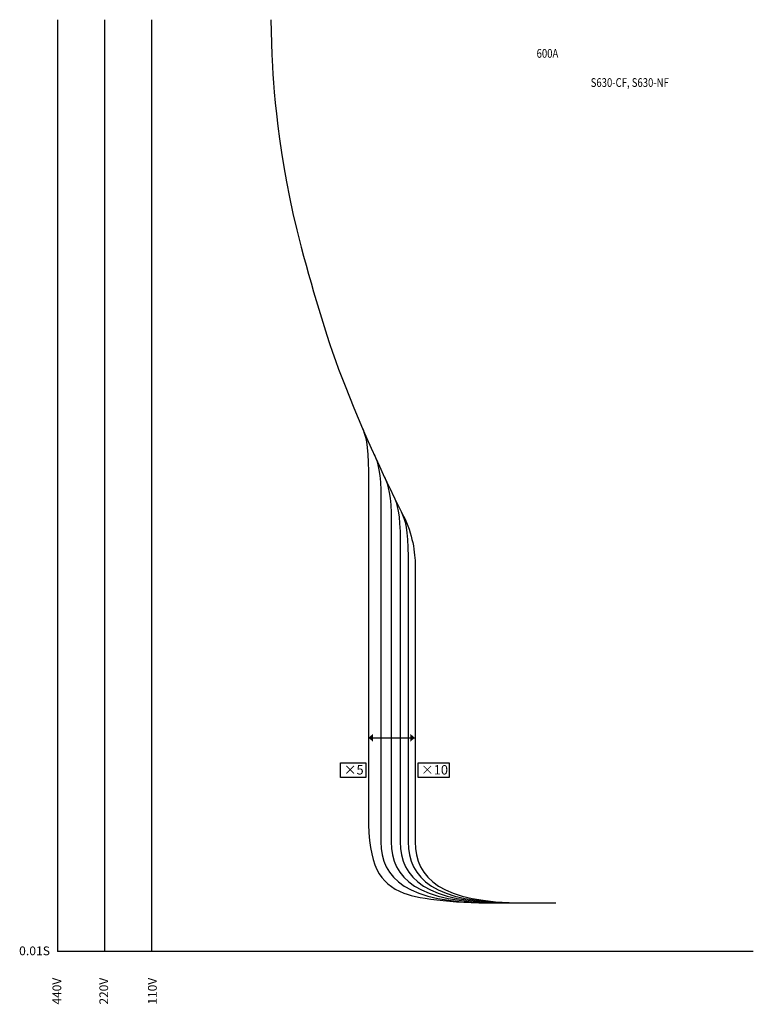
# Model space of a CAD drawing. Extents: x 10 to 215, y 15 to 290.
import ezdxf

# ---------------------------------------------------------------- set-up
doc = ezdxf.new("R2010")
doc.units = 0
doc.header["$MEASUREMENT"] = 0
doc.layers.add('VPORT-BORDERS', color=5, linetype='Continuous')
doc.layers.add('レイヤー_5', color=2, linetype='Continuous')
doc.styles.add('KANJISTD', font='romans.shx', dxfattribs={"width": 0.8, "bigfont": 'extfont.shx'})
doc.styles.add('STD', font='romans.shx', dxfattribs={"bigfont": 'bigfont.shx'})

# ---------------------------------------------------------------- blocks, each defined once
blk = doc.blocks.new('AI9-BLK3')
at = {"layer": 'VPORT-BORDERS'}
for points in [[(-5.23, -1.12), (-6.52, 0), (-5.23, 1.12)], [(5.13, -1.12), (6.42, 0), (5.13, 1.12)]]:
    blk.add_hatch(color=7, dxfattribs=at).paths.add_polyline_path(points)
at = {"layer": 'VPORT-BORDERS', "color": 7}
blk.add_line((-6.42, 0), (6.42, 0), dxfattribs=at)
blk = doc.blocks.new('AI9-BLK2')
at = {"layer": 'VPORT-BORDERS', "color": 7}
blk.add_lwpolyline([(3.498236, -2.057756), (-3.498236, -2.057756), (-3.498236, 2.057756), (3.498236, 2.057756)], close=True, dxfattribs=at)
at = {"layer": 'VPORT-BORDERS', "color": 7, "insert": (-2.645747, 1.396658), "char_height": 2.624835, "attachment_point": 1, "style": 'KANJISTD'}
blk.add_mtext('\\fGothicBBB Medium|b0|i0|c128;×5', dxfattribs=at)
blk = doc.blocks.new('AI9-BLK1')
at = {"layer": 'VPORT-BORDERS', "color": 7}
blk.add_lwpolyline([(4.314982, -2.057756), (-4.314982, -2.057756), (-4.314982, 2.057756), (4.314982, 2.057756)], close=True, dxfattribs=at)
at = {"layer": 'VPORT-BORDERS', "color": 7, "insert": (-3.527778, 1.396658), "char_height": 2.624835, "attachment_point": 1, "style": 'KANJISTD'}
blk.add_mtext('\\fGothicBBB Medium|b0|i0|c128;×10', dxfattribs=at)

msp = doc.modelspace()

# ---------------------------------------------------------------- linework, layer by layer
at = {"layer": 'VPORT-BORDERS', "color": 7}
for p, q in [((20.61, 289.98), (20.61, 29.58)), ((33.71, 289.98), (33.71, 29.58)), ((46.81, 289.98), (46.81, 29.58)), ((214.95, 29.58), (20.61, 29.58))]:
    msp.add_line(p, q, dxfattribs=at)
for points, knots in [([(80.16, 289.92), (80.16, 289.92), (80.43, 280.18), (80.43, 280.18), (80.79, 272.89), (81.82, 252.28), (88.66, 226.44), (92.27, 212.85), (95.96, 200.22), (100.89, 187.64), (107.38, 171.11), (114.55, 156.55), (117.24, 151.3), (119.71, 146.48), (120.51, 140.87), (120.51, 137.46), (120.51, 137.46), (120.51, 60.29), (120.51, 60.29), (120.51, 49.94), (127.82, 43.23), (150.85, 43.23), (150.85, 43.23), (159.79, 43.23), (159.79, 43.23)], [0, 0, 0, 0, 1, 1, 1, 2, 2, 2, 3, 3, 3, 4, 4, 4, 5, 5, 5, 6, 6, 6, 7, 7, 7, 8, 8, 8, 8]), ([(105.54, 176.34), (106.58, 174.13), (107.44, 171.15), (107.44, 163.74), (107.44, 163.74), (107.44, 67.69), (107.44, 67.69), (107.44, 53.49), (110.42, 48.64), (117.36, 45.94), (121.94, 44.15), (132.7, 43.03), (145.07, 43.23)], [0, 0, 0, 0, 1, 1, 1, 2, 2, 2, 3, 3, 3, 4, 4, 4, 4]), ([(109.01, 168.56), (110.04, 166.35), (110.91, 163.37), (110.91, 155.96), (110.91, 155.96), (110.91, 92.01), (110.91, 72.98)], [0, 0, 0, 0, 1, 1, 1, 1.851156, 1.851156, 1.851156, 1.851156]), ([(111.91, 162.2), (112.94, 159.99), (113.81, 157.01), (113.81, 149.6), (113.81, 149.6), (113.81, 91.1), (113.81, 72.98)], [0, 0, 0, 0, 1, 1, 1, 1.845143, 1.845143, 1.845143, 1.845143]), ([(114.41, 156.98), (115.44, 154.77), (116.31, 151.79), (116.31, 144.38), (116.31, 144.38), (116.31, 90.32), (116.31, 72.98)], [0, 0, 0, 0, 1, 1, 1, 1.83963, 1.83963, 1.83963, 1.83963]), ([(116.61, 152.54), (117.64, 150.33), (118.51, 147.35), (118.51, 139.94), (118.51, 139.94), (118.51, 107.45), (118.51, 72.98)], [0, 0, 0, 0, 1, 1, 1, 1.670651, 1.670651, 1.670651, 1.670651]), ([(110.91, 72.98), (110.91, 65.39), (110.91, 60.29), (110.91, 60.29), (110.91, 49.94), (118.22, 43.23), (141.25, 43.23), (141.25, 43.23), (150.19, 43.23), (150.19, 43.23)], [5.742761, 5.742761, 5.742761, 5.742761, 6, 6, 6, 7, 7, 7, 8, 8, 8, 8]), ([(113.81, 72.98), (113.81, 65.39), (113.81, 60.29), (113.81, 60.29), (113.81, 49.94), (121.12, 43.23), (144.15, 43.23), (144.15, 43.23), (153.09, 43.23), (153.09, 43.23)], [5.742761, 5.742761, 5.742761, 5.742761, 6, 6, 6, 7, 7, 7, 8, 8, 8, 8]), ([(116.31, 72.98), (116.31, 65.39), (116.31, 60.29), (116.31, 60.29), (116.31, 49.94), (123.62, 43.23), (146.65, 43.23), (146.65, 43.23), (155.59, 43.23), (155.59, 43.23)], [5.742761, 5.742761, 5.742761, 5.742761, 6, 6, 6, 7, 7, 7, 8, 8, 8, 8]), ([(118.51, 72.98), (118.51, 65.39), (118.51, 60.29), (118.51, 60.29), (118.51, 49.94), (125.82, 43.23), (148.85, 43.23), (148.85, 43.23), (157.79, 43.23), (157.79, 43.23)], [5.742761, 5.742761, 5.742761, 5.742761, 6, 6, 6, 7, 7, 7, 8, 8, 8, 8])]:
    msp.add_open_spline(points, degree=3, knots=knots, dxfattribs=at)

# ---------------------------------------------------------------- block references
for name, p in [('AI9-BLK3', (113.97, 89.33)), ('AI9-BLK2', (103.17, 80.3)), ('AI9-BLK1', (125.63, 80.3))]:
    msp.add_blockref(name, p, dxfattribs=at)

# ---------------------------------------------------------------- texts
at = {"layer": 'VPORT-BORDERS', "color": 7, "insert": (9.84, 31.02), "char_height": 2.4442, "attachment_point": 1, "style": 'STD'}
msp.add_mtext('\\W1.02;\\fOsaka|b0|i0|c128;0.01S', dxfattribs=at)
at = {"layer": 'VPORT-BORDERS', "color": 7, "char_height": 2.4442, "attachment_point": 1, "rotation": 90, "style": 'STD'}
for s, insert in [('\\fOsaka|b0|i0|c128;440V', (19.17, 14.79)), ('\\fOsaka|b0|i0|c128;220V', (32.27, 14.79)), ('\\fOsaka|b0|i0|c128;110V', (45.85, 14.79))]:
    msp.add_mtext(s, dxfattribs=dict(at, insert=insert))
at = {"layer": 'レイヤー_5', "color": 7, "linetype": 'Continuous', "lineweight": 0, "style": 'STD', "width": 0.8}
for s, height, p in [('600A', 2.444, (154.41, 279.34)), ('S630-CF, S630-NF', 2.4442, (169.52, 271.19))]:
    msp.add_text(s, height=height, dxfattribs=at).set_placement(p)

doc.saveas('drawing.dxf')
